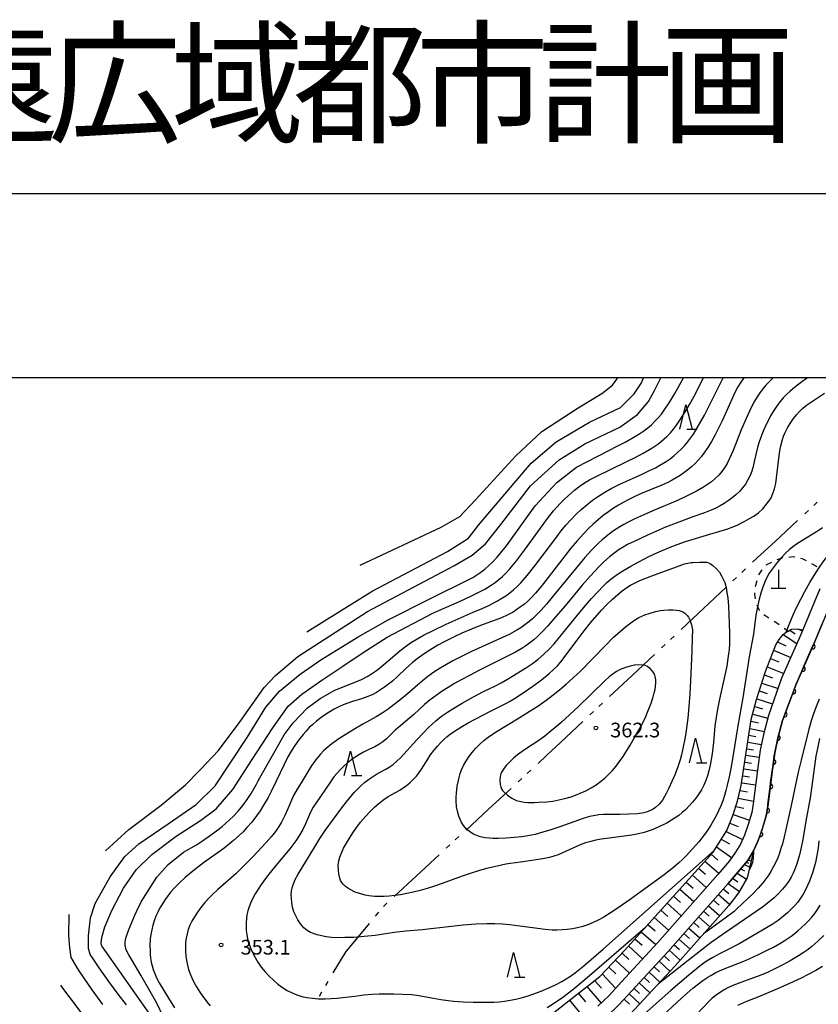
# Model space of a CAD drawing. Units: metres. Extents: x -48055 to -45747, y -126091 to -124373.
# Drawn here: x -47826 to -47663, y -124628 to -124427 of the extents above; entities that cross this region are included whole.
import ezdxf

# ---------------------------------------------------------------- set-up
doc = ezdxf.new("R2010")
doc.units = ezdxf.units.M
doc.header["$LTSCALE"] = 2.5
doc.layers.get('0').update_dxf_attribs({"linetype": 'CONTINUOUS'})
for name, color, linetype in [('1103000', 7, 'CONTINUOUS'), ('2101000', 7, 'CONTINUOUS'), ('4201000', 7, 'CONTINUOUS'), ('6101110', 7, 'CONTINUOUS'), ('6101120', 7, 'CONTINUOUS'), ('6101990', 7, 'CONTINUOUS'), ('6110000', 7, 'CONTINUOUS'), ('6301000', 7, 'CONTINUOUS'), ('6332000', 7, 'CONTINUOUS'), ('7101000', 7, 'CONTINUOUS'), ('7102000', 7, 'CONTINUOUS'), ('7312000', 7, 'CONTINUOUS'), ('9902000', 7, 'CONTINUOUS'), ('9910000', 7, 'CONTINUOUS'), ('9920000', 7, 'CONTINUOUS')]:
    doc.layers.add(name, color=color, linetype=linetype)
doc.styles.add('Dm_Anotation', font='txt')

# ---------------------------------------------------------------- blocks, each defined once
blk = doc.blocks.new('633200')
at = {"color": 0, "linetype": 'ByBlock', "lineweight": -2}
for points in [[(-0.5, -1), (0, 1), (0.5, -1)], [(0.08, -1), (0.92, -1)]]:
    blk.add_lwpolyline(points, dxfattribs=at)
blk = doc.blocks.new('420100')
at = {"color": 0, "linetype": 'ByBlock', "lineweight": -2}
for p, q in [((0, 1.5), (0, 0)), ((-0.6, 0), (0.6, 0))]:
    blk.add_line(p, q, dxfattribs=at)
blk = doc.blocks.new('731200')
at = {"color": 0, "linetype": 'ByBlock', "lineweight": -2}
blk.add_circle((0, 0), 0.15, dxfattribs=at)
blk = doc.blocks.new('DMDR_HANEN_0.2')
at = {"color": 0, "linetype": 'Continuous', "lineweight": -2}
blk.add_arc((0, 0), 1, 180, 0, dxfattribs=at)

msp = doc.modelspace()

# ---------------------------------------------------------------- linework, layer by layer
at = {"layer": '1103000', "linetype": 'Continuous'}
for points in [[(-47663.79, -124526.08), (-47663.06, -124525.4)], [(-47665.63, -124527.78), (-47664.89, -124527.1)], [(-47671.68, -124533.38), (-47667.09, -124529.14)], [(-47674.56, -124536.05), (-47671.68, -124533.38)], [(-47676.25, -124537.64), (-47674.56, -124536.05)], [(-47680.26, -124541.41), (-47679.53, -124540.72)], [(-47678.44, -124539.7), (-47677.71, -124539.01)], [(-47686.28, -124547.05), (-47681.72, -124542.78)], [(-47690.83, -124551.33), (-47686.28, -124547.05)], [(-47693.02, -124553.38), (-47692.29, -124552.7)], [(-47694.84, -124555.09), (-47694.12, -124554.41)], [(-47700.86, -124560.74), (-47696.3, -124556.46)], [(-47705.42, -124565.02), (-47700.86, -124560.74)], [(-47707.6, -124567.07), (-47706.87, -124566.39)], [(-47709.43, -124568.78), (-47708.7, -124568.1)], [(-47715.44, -124574.43), (-47710.89, -124570.15)], [(-47718.21, -124577.02), (-47715.44, -124574.43)], [(-47720.01, -124578.69), (-47718.21, -124577.02)], [(-47722.22, -124580.73), (-47721.48, -124580.05)], [(-47724.05, -124582.43), (-47723.32, -124581.75)], [(-47730.11, -124588.02), (-47725.52, -124583.78)], [(-47734.7, -124592.27), (-47730.11, -124588.02)], [(-47736.9, -124594.3), (-47736.17, -124593.62)], [(-47738.74, -124596), (-47738, -124595.32)], [(-47744.8, -124601.6), (-47740.21, -124597.36)], [(-47749.39, -124605.84), (-47744.8, -124601.6)], [(-47751.43, -124607.73), (-47750.86, -124607.2)], [(-47753.16, -124609.82), (-47752.53, -124609.05)], [(-47751.57, -124607.9), (-47751.43, -124607.73)], [(-47758.43, -124616.17), (-47754.44, -124611.36)], [(-47761.79, -124621.43), (-47759.17, -124617.06)], [(-47759.17, -124617.06), (-47758.43, -124616.17)], [(-47763.33, -124624.01), (-47762.81, -124623.15)], [(-47764.61, -124626.15), (-47764.1, -124625.29)]]:
    msp.add_lwpolyline(points, dxfattribs=at)
at = {"layer": '2101000', "flags": 128}
for points in [[(-47662.54, -124543.08), (-47666.04, -124551.41), (-47666.86, -124553.35), (-47670.36, -124561.32), (-47673.02, -124568.92), (-47674.03, -124572.81), (-47674.71, -124575.99), (-47675.21, -124579.49), (-47676.12, -124586.95), (-47676.44, -124588.68), (-47677.17, -124591.16), (-47677.93, -124593.34), (-47678.73, -124595.15), (-47679.72, -124596.79), (-47680.97, -124598.54), (-47683.36, -124601.34), (-47695.66, -124615.26), (-47702.98, -124623.22), (-47705.54, -124626.02), (-47707.83, -124628.24)], [(-47660.21, -124545.8), (-47663.92, -124554.61), (-47667.38, -124562.5), (-47670.19, -124569.91), (-47671.11, -124573.5), (-47671.75, -124576.52), (-47672.23, -124579.88), (-47673.16, -124587.4), (-47673.51, -124589.38), (-47674.32, -124592.08), (-47675.14, -124594.44), (-47676.07, -124596.54), (-47677.25, -124598.5), (-47681.24, -124603.16), (-47693.58, -124617.13), (-47700.91, -124625.11), (-47703.53, -124627.97)]]:
    msp.add_lwpolyline(points, dxfattribs=at)
at = {"layer": '6101110', "flags": 128}
for points in [[(-47721.86, -124633.45), (-47707.45, -124622.15), (-47702.38, -124616.82), (-47684.32, -124596.77), (-47681.54, -124592.4), (-47680.29, -124589.28), (-47679.37, -124586.38), (-47678.56, -124583.21), (-47676.53, -124569.71), (-47675.46, -124565.65), (-47673.66, -124559.95), (-47671.55, -124554.5), (-47670.83, -124553.38), (-47670.03, -124552.39), (-47669.43, -124551.89), (-47668.99, -124551.67), (-47668.3, -124551.31), (-47667.13, -124551.2), (-47666.04, -124551.41)], [(-47747.09, -124669.65), (-47746.21, -124668.68), (-47737.31, -124658.36), (-47731.02, -124650.98), (-47728.62, -124648.6), (-47726.13, -124646.27), (-47723.45, -124644), (-47719.45, -124640.86), (-47718.52, -124640.14), (-47714.18, -124636.85), (-47711.81, -124635.05), (-47705.97, -124630.34), (-47703.53, -124627.97), (-47700.91, -124625.11), (-47693.58, -124617.13), (-47681.24, -124603.16), (-47677.25, -124598.5), (-47676.07, -124596.54)]]:
    msp.add_lwpolyline(points, dxfattribs=at)
at = {"layer": '6101120', "flags": 128}
for points in [[(-47666.04, -124551.41), (-47666.86, -124553.35), (-47670.36, -124561.32), (-47673.02, -124568.92), (-47674.03, -124572.81), (-47674.71, -124575.99), (-47675.21, -124579.49), (-47676.12, -124586.95), (-47676.44, -124588.68), (-47677.17, -124591.16), (-47677.93, -124593.34), (-47678.73, -124595.15), (-47679.72, -124596.79), (-47680.97, -124598.54), (-47683.36, -124601.34), (-47695.66, -124615.26), (-47702.98, -124623.22), (-47705.54, -124626.02), (-47707.83, -124628.24)], [(-47676.07, -124596.54), (-47677.35, -124602), (-47679.14, -124605.11), (-47681.13, -124607.64), (-47692.04, -124619.96), (-47703.11, -124631.88), (-47706.84, -124635.31), (-47712.05, -124638.94), (-47712.34, -124639.19), (-47726.71, -124651.59), (-47737.51, -124663.76), (-47739.86, -124666.36), (-47742.34, -124668.77), (-47743.22, -124669.36), (-47744.22, -124669.59), (-47744.98, -124669.65), (-47747.09, -124669.65)]]:
    msp.add_lwpolyline(points, dxfattribs=at)
at = {"layer": '6101990', "flags": 128}
for points in [[(-47670.03, -124552.39), (-47667.24, -124554.22)], [(-47668.64, -124551.49), (-47667.55, -124552.21)], [(-47667.03, -124551.22), (-47666.13, -124551.61)], [(-47671.16, -124553.9), (-47669.48, -124554.69)], [(-47671.97, -124555.6), (-47668.48, -124557.04)], [(-47673.28, -124558.97), (-47669.92, -124560.32)], [(-47672.63, -124557.29), (-47670.92, -124557.99)], [(-47673.87, -124560.62), (-47672.2, -124561.21)], [(-47674.39, -124562.28), (-47671.08, -124563.38)], [(-47674.9, -124563.9), (-47673.27, -124564.44)], [(-47675.83, -124567.06), (-47674.26, -124567.53)], [(-47675.42, -124565.51), (-47672.17, -124566.5)], [(-47676.23, -124568.6), (-47673.15, -124569.44)], [(-47676.58, -124570.06), (-47675.03, -124570.38)], [(-47677.01, -124572.93), (-47675.59, -124573.2)], [(-47676.8, -124571.54), (-47673.86, -124572.15)], [(-47677.22, -124574.32), (-47674.46, -124574.82)], [(-47677.63, -124577.03), (-47674.91, -124577.44)], [(-47677.42, -124575.68), (-47676.08, -124575.92)], [(-47677.84, -124578.41), (-47676.47, -124578.61)], [(-47678.04, -124579.78), (-47675.29, -124580.18)], [(-47678.47, -124582.61), (-47675.65, -124583.08)], [(-47678.26, -124581.2), (-47676.86, -124581.39)], [(-47678.81, -124584.19), (-47677.33, -124584.47)], [(-47679.21, -124585.75), (-47676.05, -124586.39)], [(-47680.24, -124589.12), (-47676.9, -124590.26)], [(-47679.71, -124587.44), (-47678.03, -124587.84)], [(-47680.91, -124590.84), (-47679.23, -124591.52)], [(-47681.63, -124592.55), (-47678.31, -124594.19)], [(-47682.64, -124594.12), (-47680.97, -124595.11)], [(-47684.74, -124597.22), (-47683.35, -124598.4)], [(-47683.64, -124595.7), (-47680.59, -124597.87)], [(-47685.99, -124598.62), (-47683.13, -124601.05)], [(-47677.54, -124598.84), (-47677.12, -124599.05)], [(-47677.17, -124598.36), (-47676.56, -124598.62)], [(-47677, -124598.08), (-47676.74, -124598.18)], [(-47687.27, -124600.03), (-47685.84, -124601.29)], [(-47679.42, -124601.04), (-47677.52, -124602.29)], [(-47678.68, -124600.17), (-47677.89, -124600.57)], [(-47677.94, -124599.31), (-47676.85, -124599.85)], [(-47689.82, -124602.88), (-47688.4, -124604.15)], [(-47688.54, -124601.45), (-47685.7, -124603.98)], [(-47681.24, -124603.17), (-47678.96, -124604.79)], [(-47680.33, -124602.1), (-47679.29, -124602.84)], [(-47691.11, -124604.31), (-47688.24, -124606.86)], [(-47682.24, -124604.3), (-47681.11, -124605.24)], [(-47693.7, -124607.19), (-47690.81, -124609.77)], [(-47692.41, -124605.75), (-47690.97, -124607.03)], [(-47684.25, -124606.58), (-47683.11, -124607.59)], [(-47683.25, -124605.44), (-47680.94, -124607.41)], [(-47695.01, -124608.64), (-47693.56, -124609.94)], [(-47686.27, -124608.86), (-47685.13, -124609.86)], [(-47685.26, -124607.72), (-47682.98, -124609.73)], [(-47696.32, -124610.1), (-47693.4, -124612.7)], [(-47688.28, -124611.13), (-47687.14, -124612.14)], [(-47687.27, -124609.99), (-47685, -124612.01)], [(-47698.96, -124613.03), (-47696.02, -124615.65)], [(-47697.64, -124611.56), (-47696.17, -124612.87)], [(-47689.28, -124612.27), (-47687.01, -124614.28)], [(-47700.26, -124614.48), (-47698.81, -124615.79)], [(-47691.29, -124614.54), (-47689.02, -124616.55)], [(-47690.28, -124613.4), (-47689.15, -124614.41)], [(-47701.57, -124615.93), (-47698.71, -124618.58)], [(-47693.29, -124616.81), (-47691.03, -124618.81)], [(-47692.29, -124615.67), (-47691.15, -124616.68)], [(-47704.26, -124618.8), (-47701.38, -124621.49)], [(-47702.9, -124617.37), (-47701.48, -124618.71)], [(-47695.34, -124619.05), (-47693.11, -124621.11)], [(-47694.31, -124617.93), (-47693.18, -124618.95)], [(-47705.62, -124620.22), (-47704.17, -124621.58)], [(-47697.38, -124621.27), (-47695.16, -124623.32)], [(-47696.36, -124620.16), (-47695.25, -124621.19)], [(-47708.49, -124622.96), (-47707.05, -124624.52)], [(-47706.97, -124621.64), (-47704.22, -124624.57)], [(-47698.4, -124622.38), (-47697.29, -124623.4)], [(-47710.07, -124624.2), (-47707.13, -124627.57)], [(-47700.43, -124624.58), (-47699.33, -124625.6)], [(-47699.42, -124623.48), (-47697.21, -124625.52)], [(-47713.59, -124626.96), (-47710.69, -124630.58)], [(-47711.83, -124625.58), (-47710.35, -124627.34)], [(-47702.44, -124626.78), (-47701.35, -124627.79)], [(-47701.44, -124625.69), (-47699.24, -124627.71)]]:
    msp.add_lwpolyline(points, dxfattribs=at)
at = {"layer": '6110000', "linetype": 'Continuous'}
for points in [[(-47663.52, -124553.67), (-47662.07, -124550.21)], [(-47665.52, -124558.25), (-47664.01, -124554.82)], [(-47664.01, -124554.82), (-47663.92, -124554.61)], [(-47663.92, -124554.61), (-47663.52, -124553.67)], [(-47666.02, -124559.4), (-47665.52, -124558.25)], [(-47667.38, -124562.5), (-47666.02, -124559.4)], [(-47667.95, -124564.01), (-47667.51, -124562.84)], [(-47667.51, -124562.84), (-47667.38, -124562.5)], [(-47669.28, -124567.52), (-47667.95, -124564.01)], [(-47670.19, -124569.91), (-47669.72, -124568.69)], [(-47669.72, -124568.69), (-47669.28, -124567.52)], [(-47670.8, -124572.27), (-47670.19, -124569.91)], [(-47671.11, -124573.48), (-47670.8, -124572.27)], [(-47671.75, -124576.52), (-47671.11, -124573.5)], [(-47671.11, -124573.5), (-47671.11, -124573.48)], [(-47672.02, -124578.4), (-47671.84, -124577.16)], [(-47671.84, -124577.16), (-47671.75, -124576.52)], [(-47672.23, -124579.88), (-47672.02, -124578.4)], [(-47672.51, -124582.12), (-47672.23, -124579.88)], [(-47672.66, -124583.36), (-47672.51, -124582.12)], [(-47673.12, -124587.08), (-47672.66, -124583.36)], [(-47673.16, -124587.4), (-47673.12, -124587.08)], [(-47673.51, -124589.38), (-47673.32, -124588.31)], [(-47673.32, -124588.31), (-47673.16, -124587.4)], [(-47674.27, -124591.93), (-47673.51, -124589.38)], [(-47675.14, -124594.44), (-47674.68, -124593.12)], [(-47674.68, -124593.12), (-47674.32, -124592.08)], [(-47674.32, -124592.08), (-47674.27, -124591.93)], [(-47676.07, -124596.54), (-47675.14, -124594.44)]]:
    msp.add_lwpolyline(points, dxfattribs=at)
at = {"layer": '6301000', "linetype": 'Continuous'}
for points in [[(-47670.17, -124536.77), (-47671.3, -124537.16)], [(-47670.11, -124536.76), (-47670.17, -124536.77)], [(-47668.01, -124536.55), (-47668.87, -124536.64)], [(-47667.63, -124536.63), (-47668.01, -124536.55)], [(-47665.92, -124537), (-47666.41, -124536.9)], [(-47672.43, -124537.68), (-47673.54, -124538.25)], [(-47673.54, -124538.25), (-47673.54, -124538.26)], [(-47665.27, -124537.37), (-47665.92, -124537)], [(-47663.09, -124538.6), (-47664.18, -124537.99)], [(-47675.03, -124540.19), (-47675.05, -124540.24)], [(-47674.35, -124539.2), (-47675.03, -124540.19)], [(-47675.41, -124541.43), (-47675.77, -124542.63)], [(-47675.86, -124543.87), (-47675.86, -124544.22)], [(-47675.86, -124544.22), (-47675.71, -124545.11)], [(-47675.38, -124546.31), (-47674.9, -124547.44)], [(-47674.9, -124547.44), (-47674.89, -124547.45)], [(-47673.95, -124548.28), (-47672.93, -124549)], [(-47671.87, -124549.65), (-47671.55, -124549.84)], [(-47671.55, -124549.84), (-47670.83, -124550.35)], [(-47669.81, -124551.08), (-47668.99, -124551.67)]]:
    msp.add_lwpolyline(points, dxfattribs=at)
at = {"layer": '7101000', "flags": 128}
for points, elevation in [([(-47767.2, -124551.81), (-47753.86, -124543.53), (-47738.5, -124535.45), (-47734.23, -124532.74), (-47732.18, -124530.06), (-47721.42, -124517.43), (-47716.32, -124513.05), (-47709.56, -124509.09), (-47703.24, -124506.05), (-47700.39, -124503.29), (-47698.93, -124501.04), (-47698.49, -124500)], 340), ([(-47678.07, -124500), (-47678.68, -124500.89), (-47679.26, -124501.85), (-47679.79, -124502.86), (-47681.5, -124506.66), (-47682.46, -124508.77), (-47683.19, -124510.26), (-47683.92, -124511.67), (-47684.66, -124513), (-47685.41, -124514.23), (-47686.19, -124515.38), (-47686.74, -124516.11), (-47687.34, -124516.82), (-47688.01, -124517.5), (-47688.73, -124518.17), (-47689.49, -124518.8), (-47690.27, -124519.39), (-47691.07, -124519.94), (-47691.88, -124520.45), (-47692.7, -124520.92), (-47693.53, -124521.35), (-47694.76, -124521.93), (-47699.11, -124523.69), (-47700.54, -124524.33), (-47701.53, -124524.83), (-47702.55, -124525.37), (-47703.59, -124525.97), (-47704.63, -124526.63), (-47705.68, -124527.35), (-47706.73, -124528.13), (-47707.77, -124528.96), (-47708.78, -124529.84), (-47709.75, -124530.77), (-47710.69, -124531.74), (-47712.04, -124533.25), (-47713.31, -124534.77), (-47717.93, -124540.76), (-47719.41, -124542.62), (-47720.53, -124543.94), (-47721.28, -124544.75), (-47722.04, -124545.49), (-47722.81, -124546.16), (-47723.58, -124546.76), (-47724.36, -124547.3), (-47725.13, -124547.8), (-47726.31, -124548.43), (-47727.48, -124548.97), (-47731.74, -124550.57), (-47733.6, -124551.3), (-47735.6, -124552.14), (-47737.15, -124552.85), (-47739.03, -124553.8), (-47740.47, -124554.59), (-47741.59, -124555.25), (-47742.66, -124555.93), (-47743.7, -124556.64), (-47744.68, -124557.37), (-47745.61, -124558.11), (-47747.06, -124559.39), (-47748.69, -124560.93), (-47749.74, -124561.88), (-47750.52, -124562.54), (-47751.32, -124563.14), (-47752.14, -124563.69), (-47752.99, -124564.2), (-47753.87, -124564.66), (-47754.78, -124565.06), (-47756.02, -124565.53), (-47757.87, -124566.08), (-47758.81, -124566.39), (-47759.75, -124566.74), (-47760.69, -124567.15), (-47761.63, -124567.62), (-47762.87, -124568.35), (-47763.77, -124568.94), (-47764.64, -124569.57), (-47765.22, -124570.04), (-47765.97, -124570.71)], 350), ([(-47765.97, -124570.71), (-47766.69, -124571.35), (-47767.38, -124572.17)], 350), ([(-47767.38, -124572.17), (-47767.92, -124572.78), (-47768.79, -124573.87), (-47769.62, -124575.03), (-47770.38, -124576.2), (-47771.05, -124577.37), (-47773.42, -124582.27), (-47774.45, -124584.38), (-47775.11, -124585.63), (-47776.02, -124587.23), (-47776.73, -124588.37), (-47777.45, -124589.41), (-47778.43, -124590.65), (-47779.43, -124591.79), (-47780.21, -124592.61), (-47781.01, -124593.39), (-47782.14, -124594.42), (-47783.04, -124595.19), (-47784.36, -124596.21), (-47788.24, -124598.99), (-47789.51, -124599.93), (-47790.77, -124600.93), (-47792.01, -124601.97), (-47793.18, -124603.04), (-47794.25, -124604.15), (-47794.91, -124604.9), (-47795.53, -124605.68), (-47796.11, -124606.48), (-47796.65, -124607.3), (-47797.15, -124608.14), (-47797.6, -124609), (-47797.99, -124609.88), (-47798.33, -124610.78), (-47798.61, -124611.7), (-47798.84, -124612.63), (-47799.01, -124613.56), (-47799.12, -124614.5), (-47799.19, -124615.89), (-47799.18, -124616.77), (-47799.14, -124617.62), (-47799.05, -124618.43), (-47798.92, -124619.21), (-47798.75, -124619.97), (-47798.54, -124620.7), (-47798.28, -124621.41), (-47797.83, -124622.45), (-47797.3, -124623.47), (-47795.43, -124626.56), (-47794.17, -124628.56)], 350), ([(-47676.99, -124600.46), (-47676.57, -124599.68), (-47676.2, -124598.81), (-47676.09, -124598.01), (-47676.02, -124596.56)], 350), ([(-47661.73, -124613.78), (-47662.98, -124614.97), (-47664.17, -124616.01), (-47664.94, -124616.62), (-47665.72, -124617.19), (-47666.92, -124617.96), (-47668.61, -124618.95), (-47670.11, -124619.77), (-47671.72, -124620.61), (-47673.1, -124621.27), (-47674.6, -124621.89), (-47678.1, -124623.16), (-47679.22, -124623.57), (-47680.28, -124624.01), (-47681.28, -124624.46), (-47681.91, -124624.79), (-47682.82, -124625.33), (-47683.68, -124625.94), (-47684.48, -124626.57), (-47685.21, -124627.24), (-47687.63, -124629.82)], 340), ([(-47810.95, -124632.49), (-47814.61, -124627.65), (-47816.73, -124624.79), (-47817.37, -124623.9)], 340)]:
    msp.add_lwpolyline(points, dxfattribs=dict(at, elevation=elevation))
at = {"layer": '7101000', "elevation": 360, "flags": 128}
msp.add_lwpolyline([(-47703.62, -124589.13), (-47705.93, -124589.13), (-47706.7, -124589.13), (-47707.62, -124589.2), (-47708.7, -124589.35), (-47709.5, -124589.52), (-47710.83, -124589.9), (-47715.57, -124591.62), (-47717.45, -124592.26), (-47719.02, -124592.73), (-47720.64, -124593.16), (-47722.08, -124593.48), (-47723.33, -124593.68), (-47724.9, -124593.83), (-47726.56, -124593.93), (-47728.17, -124593.97), (-47729.25, -124593.97), (-47729.9, -124593.94), (-47730.8, -124593.86), (-47731.84, -124593.63), (-47733.16, -124593.12), (-47733.93, -124592.66), (-47734.67, -124592.01), (-47735.21, -124591.38), (-47735.68, -124590.63), (-47736.19, -124589.42), (-47736.47, -124588.45), (-47736.65, -124587.51), (-47736.75, -124586.26), (-47736.73, -124585.54), (-47736.67, -124584.72), (-47736.5, -124583.35), (-47736.34, -124582.45), (-47736.14, -124581.58), (-47735.91, -124580.76), (-47735.63, -124579.96), (-47735.25, -124579.13), (-47734.76, -124578.27), (-47734.16, -124577.37), (-47733.46, -124576.44), (-47732.7, -124575.57), (-47731.91, -124574.77), (-47731.07, -124574.03), (-47730.19, -124573.34), (-47728.73, -124572.32), (-47723.87, -124569.37), (-47721.83, -124568.12), (-47720.09, -124566.99), (-47718.62, -124566), (-47717.53, -124565.19), (-47715.67, -124563.7), (-47714.29, -124562.54), (-47712.84, -124561.25), (-47711.36, -124559.86), (-47706.24, -124554.6), (-47704.61, -124552.95), (-47703.77, -124552.16), (-47702.68, -124551.2), (-47701.94, -124550.61), (-47700.84, -124549.8), (-47700.12, -124549.33), (-47699.45, -124548.94), (-47698.22, -124548.38), (-47697.33, -124548.08), (-47696.07, -124547.72), (-47695.07, -124547.49), (-47694.4, -124547.39), (-47693.41, -124547.32), (-47692.46, -124547.35), (-47691.21, -124547.51), (-47690.83, -124547.62), (-47690.48, -124547.77), (-47690.16, -124547.96), (-47689.87, -124548.2), (-47689.61, -124548.48), (-47689.37, -124548.82), (-47689.05, -124549.42), (-47688.72, -124550.41), (-47688.55, -124551.46), (-47688.56, -124552.99), (-47688.65, -124555.86), (-47688.93, -124561.74), (-47689.09, -124564.49), (-47689.28, -124567.08), (-47689.5, -124569.42), (-47689.76, -124571.5), (-47690.05, -124573.33), (-47690.47, -124575.65), (-47690.75, -124576.92), (-47691.02, -124577.97), (-47691.48, -124579.39), (-47692.05, -124580.87), (-47692.71, -124582.37), (-47693.34, -124583.71), (-47693.88, -124584.8), (-47694.2, -124585.41), (-47694.67, -124586.18), (-47695.32, -124587), (-47696.09, -124587.71), (-47696.52, -124588), (-47697.57, -124588.47), (-47698.46, -124588.75), (-47699.74, -124588.99), (-47703.28, -124589.12)], close=True, dxfattribs=at)
at = {"layer": '7102000', "flags": 128}
for points, elevation in [([(-47808.28, -124596.5), (-47803.49, -124592.17), (-47796.92, -124587.17), (-47791.95, -124583.02), (-47788.98, -124580.01), (-47785.23, -124576.02), (-47780.81, -124570.11), (-47775.88, -124563.2), (-47773.56, -124560.72), (-47769.03, -124556.84), (-47754.84, -124547.72), (-47737.2, -124538.39), (-47733.46, -124536.2), (-47730.72, -124533.89), (-47727.65, -124529.94), (-47721.54, -124522.03), (-47715.71, -124516.76), (-47710.49, -124513.49), (-47703.34, -124510.07), (-47699.76, -124507.48), (-47697.48, -124504.86), (-47696.26, -124502.57), (-47694.97, -124500)], 342), ([(-47672.1, -124500), (-47672.84, -124500.74), (-47673.53, -124501.5), (-47674.18, -124502.28), (-47674.78, -124503.08), (-47675.34, -124503.91), (-47675.86, -124504.75), (-47676.56, -124506.07), (-47677.6, -124508.34), (-47678.6, -124510.64), (-47680.21, -124514.81), (-47680.6, -124515.72), (-47681.02, -124516.62), (-47681.47, -124517.5), (-47681.97, -124518.36), (-47682.54, -124519.15), (-47683.18, -124519.89), (-47683.89, -124520.57), (-47684.64, -124521.2), (-47685.43, -124521.78), (-47686.26, -124522.32), (-47687.55, -124523.05), (-47689.76, -124524.18), (-47691.56, -124525.03), (-47696.17, -124526.96), (-47698.47, -124527.95), (-47700.28, -124528.79), (-47701.63, -124529.44), (-47702.51, -124529.91), (-47703.37, -124530.41), (-47704.62, -124531.22), (-47705.82, -124532.12), (-47706.97, -124533.08), (-47707.7, -124533.75), (-47709.11, -124535.17), (-47710.45, -124536.65), (-47717.13, -124544.75), (-47718.33, -124546.18), (-47719.4, -124547.4), (-47720.34, -124548.4), (-47721.15, -124549.18), (-47721.91, -124549.82), (-47722.7, -124550.42), (-47723.51, -124550.99), (-47724.36, -124551.51), (-47725.92, -124552.35), (-47733.58, -124555.87), (-47735.64, -124556.85), (-47737.42, -124557.76), (-47738.73, -124558.48), (-47740.01, -124559.25), (-47741.27, -124560.07), (-47742.48, -124560.95), (-47743.66, -124561.87), (-47746.69, -124564.48), (-47748.22, -124565.76), (-47749.38, -124566.69), (-47750.58, -124567.58), (-47751.81, -124568.42), (-47753.06, -124569.2), (-47755.75, -124570.66), (-47757.58, -124571.74), (-47759.05, -124572.65), (-47760.65, -124573.7), (-47762.06, -124574.7), (-47763.22, -124575.62), (-47763.7, -124576.05), (-47764.48, -124576.84), (-47765.42, -124578.01), (-47766.28, -124579.23), (-47768.38, -124582.63), (-47769.16, -124583.91), (-47769.88, -124585.21), (-47771.08, -124587.92), (-47771.69, -124589.29), (-47772.35, -124590.64), (-47772.88, -124591.58), (-47773.58, -124592.59), (-47774.44, -124593.66), (-47775.46, -124594.81), (-47778.24, -124597.72), (-47780.47, -124599.99), (-47781.63, -124601.11), (-47785.36, -124604.43), (-47786.52, -124605.51), (-47787.05, -124606.03), (-47788, -124607.06), (-47788.81, -124608.06), (-47789.5, -124609.02), (-47790.11, -124609.95), (-47790.62, -124610.85), (-47791.04, -124611.71), (-47791.37, -124612.57), (-47791.63, -124613.44), (-47791.81, -124614.33), (-47791.92, -124615.24), (-47791.96, -124616.15), (-47791.94, -124617.07), (-47791.87, -124617.99), (-47791.73, -124618.92), (-47791.55, -124619.83), (-47791.3, -124620.72), (-47791.01, -124621.58), (-47790.66, -124622.42), (-47790.22, -124623.29), (-47789.67, -124624.27), (-47789, -124625.34), (-47788.2, -124626.51), (-47787.35, -124627.64), (-47786.93, -124628.14)], 352), ([(-47665.09, -124500), (-47666.23, -124500.83), (-47667.72, -124502), (-47668.58, -124502.72), (-47669.32, -124503.41), (-47670.01, -124504.12), (-47670.65, -124504.87), (-47671.25, -124505.67), (-47672.07, -124506.91), (-47672.58, -124507.77), (-47673.05, -124508.65), (-47673.5, -124509.54), (-47674.1, -124510.91), (-47674.64, -124512.3), (-47674.96, -124513.25), (-47675.25, -124514.2), (-47675.62, -124515.65), (-47675.92, -124517.11), (-47676.13, -124518.08), (-47676.41, -124519.03), (-47676.77, -124519.94), (-47677.21, -124520.84), (-47677.72, -124521.69), (-47678.29, -124522.48), (-47678.94, -124523.22), (-47679.65, -124523.9), (-47680.42, -124524.53), (-47681.22, -124525.12), (-47682.04, -124525.66), (-47682.9, -124526.16), (-47683.79, -124526.62), (-47684.69, -124527.04), (-47686.07, -124527.59), (-47688.44, -124528.39), (-47690.78, -124529.25), (-47694.05, -124530.51), (-47695.89, -124531.29), (-47697.71, -124532.11), (-47700.42, -124533.39), (-47701.76, -124534.05), (-47702.63, -124534.53), (-47703.47, -124535.06), (-47704.28, -124535.63), (-47705.46, -124536.55), (-47706.58, -124537.54), (-47707.64, -124538.59), (-47709.34, -124540.42), (-47711, -124542.3), (-47714.52, -124546.51), (-47716.78, -124549.18), (-47718, -124550.59), (-47719.1, -124551.78), (-47720.06, -124552.75), (-47720.9, -124553.49), (-47721.68, -124554.11), (-47722.49, -124554.68), (-47723.32, -124555.22), (-47724.65, -124555.97), (-47731.94, -124559.67), (-47733.86, -124560.66), (-47735.73, -124561.66), (-47737.04, -124562.4), (-47738.33, -124563.16), (-47739.59, -124563.96), (-47740.82, -124564.81), (-47742.01, -124565.72), (-47743.17, -124566.67), (-47745.39, -124568.68), (-47748.05, -124570.94), (-47749.17, -124571.92), (-47750.94, -124573.66), (-47751.68, -124574.29), (-47752.49, -124574.84), (-47753.35, -124575.31), (-47754.71, -124575.91), (-47755.6, -124576.36), (-47756.46, -124576.85), (-47757.3, -124577.39), (-47758.11, -124577.97), (-47758.89, -124578.59), (-47759.63, -124579.25), (-47760.34, -124579.95), (-47761.01, -124580.68), (-47761.65, -124581.44), (-47762.52, -124582.62), (-47765.31, -124586.73), (-47765.87, -124587.64), (-47766.41, -124588.66), (-47767.43, -124590.99), (-47768.02, -124592.19), (-47768.69, -124593.35), (-47769.44, -124594.49), (-47770.69, -124596.13), (-47773.53, -124599.54), (-47774.69, -124600.94), (-47775.43, -124601.89), (-47776.5, -124603.37), (-47777.14, -124604.33), (-47777.71, -124605.27), (-47778.2, -124606.18), (-47778.62, -124607.07), (-47778.96, -124607.93), (-47779.23, -124608.76), (-47779.41, -124609.56), (-47779.53, -124610.34), (-47779.59, -124611.13), (-47779.6, -124611.93), (-47779.55, -124612.75), (-47779.46, -124613.58), (-47779.29, -124614.45), (-47779.03, -124615.36), (-47778.69, -124616.31), (-47778.27, -124617.29), (-47777.76, -124618.27), (-47777.17, -124619.25), (-47776.48, -124620.23), (-47775.7, -124621.2), (-47774.88, -124622.1), (-47774.01, -124622.93), (-47773.09, -124623.7), (-47772.13, -124624.39), (-47771.17, -124624.99), (-47770.2, -124625.49), (-47769.22, -124625.9), (-47768.23, -124626.21), (-47767.17, -124626.45), (-47766.02, -124626.61), (-47764.79, -124626.69), (-47763.48, -124626.71), (-47762.23, -124626.67), (-47761.05, -124626.6), (-47757.41, -124626.14), (-47755.57, -124625.92), (-47753.8, -124625.77), (-47752.45, -124625.7), (-47751.05, -124625.66), (-47749.46, -124625.68), (-47747.67, -124625.74), (-47745.86, -124625.86), (-47744.75, -124625.99), (-47741.33, -124626.6), (-47739.87, -124626.86), (-47738.35, -124627.08), (-47737.21, -124627.2), (-47735.32, -124627.32), (-47733.29, -124627.38), (-47730.79, -124627.4), (-47729.08, -124627.37), (-47727.97, -124627.3), (-47726.85, -124627.17), (-47725.72, -124627), (-47724.58, -124626.78), (-47723.44, -124626.5), (-47722.28, -124626.17), (-47721.11, -124625.79), (-47719.37, -124625.14), (-47717.81, -124624.5), (-47716.44, -124623.86), (-47715.15, -124623.17), (-47714.28, -124622.64), (-47713.4, -124622.07), (-47712.41, -124621.35), (-47710.72, -124619.98), (-47706.7, -124616.53), (-47684.11, -124596.43)], 354), ([(-47756.28, -124538.24), (-47739.81, -124530.45), (-47735.96, -124528.3), (-47732.79, -124524.9), (-47724.55, -124515.9), (-47719.23, -124510.97), (-47711.87, -124506.15), (-47707, -124503.2), (-47704.86, -124501.49), (-47703.75, -124500)], 338), ([(-47756.16, -124561.63), (-47755.74, -124561.42), (-47754.87, -124560.95), (-47754.02, -124560.42), (-47753.2, -124559.87), (-47752.4, -124559.27), (-47749.75, -124557), (-47748.22, -124555.71), (-47747.04, -124554.8), (-47745.81, -124553.95), (-47744.53, -124553.18), (-47743.23, -124552.45), (-47741.45, -124551.54), (-47738.74, -124550.25), (-47733.25, -124547.85), (-47731.42, -124547.05), (-47730.06, -124546.43), (-47729.17, -124545.98), (-47728.3, -124545.5), (-47727.44, -124545), (-47726.6, -124544.46), (-47725.79, -124543.88), (-47725.02, -124543.25), (-47724.29, -124542.58), (-47723.57, -124541.85), (-47722.28, -124540.37), (-47720.71, -124538.39), (-47716.22, -124532.43), (-47715.31, -124531.24), (-47714.35, -124530.09), (-47713.35, -124528.97), (-47712.31, -124527.9), (-47711.22, -124526.88), (-47710.08, -124525.91), (-47708.9, -124525), (-47707.67, -124524.14), (-47706.41, -124523.34), (-47705.11, -124522.6), (-47703.33, -124521.69), (-47698.77, -124519.64), (-47697.41, -124519.01), (-47696.07, -124518.35), (-47695.2, -124517.86), (-47693.92, -124517.09), (-47693.1, -124516.53), (-47692.31, -124515.93), (-47691.56, -124515.28), (-47690.83, -124514.6), (-47690.15, -124513.87), (-47689.51, -124513.12), (-47688.91, -124512.33), (-47688.35, -124511.5), (-47687.56, -124510.23), (-47686.8, -124508.94), (-47686.07, -124507.63), (-47682.26, -124500)], 348), ([(-47741.51, -124548.06), (-47740.26, -124547.51), (-47736.07, -124545.63), (-47733.58, -124544.49), (-47732.21, -124543.83), (-47730.9, -124543.12), (-47729.61, -124542.34), (-47728.79, -124541.79), (-47728, -124541.18), (-47727.25, -124540.53), (-47726.54, -124539.83), (-47725.79, -124539), (-47724.43, -124537.34), (-47722.78, -124535.18), (-47718.99, -124529.91), (-47718.1, -124528.7), (-47716.86, -124527.14), (-47716.21, -124526.38), (-47715.54, -124525.65), (-47714.48, -124524.6), (-47713.37, -124523.59), (-47712.6, -124522.96), (-47711.41, -124522.05), (-47710.57, -124521.46), (-47709.5, -124520.82), (-47708.19, -124520.11), (-47701.94, -124517.11), (-47700.35, -124516.32), (-47698.58, -124515.39), (-47697.29, -124514.64), (-47696.44, -124514.12), (-47695.62, -124513.56), (-47694.84, -124512.95), (-47693.73, -124511.95), (-47693.04, -124511.24), (-47692.39, -124510.49), (-47691.78, -124509.7), (-47690.95, -124508.46), (-47689.9, -124506.76), (-47689.14, -124505.47), (-47688.27, -124503.89), (-47686.3, -124500)], 346), ([(-47691.08, -124501.36), (-47690.34, -124500)], 344), ([(-47705.62, -124514.83), (-47704.05, -124514.05), (-47702.28, -124513.13), (-47700.12, -124511.9), (-47699.27, -124511.38), (-47698.45, -124510.82), (-47697.66, -124510.22), (-47696.91, -124509.57), (-47696.19, -124508.88), (-47695.51, -124508.16), (-47694.87, -124507.4), (-47694.27, -124506.6), (-47693.17, -124504.94), (-47692.12, -124503.23), (-47691.08, -124501.36)], 344), ([(-47662.01, -124530.65), (-47662.89, -124531.25), (-47666.22, -124533.24), (-47667.32, -124533.95), (-47668.08, -124534.5), (-47668.79, -124535.08), (-47669.47, -124535.7), (-47670.33, -124536.6), (-47671.22, -124537.66), (-47672.29, -124539.08), (-47672.87, -124539.88), (-47673.16, -124540.37), (-47673.67, -124541.5), (-47674.14, -124542.72), (-47674.57, -124543.97), (-47674.92, -124545.17), (-47675.28, -124546.75), (-47675.57, -124548.44), (-47676.11, -124552.3), (-47676.93, -124556.93), (-47678.28, -124565.28), (-47679.3, -124571), (-47680.32, -124577.36), (-47680.73, -124579.73), (-47681.07, -124581.45), (-47681.44, -124583.12), (-47681.7, -124584.19), (-47681.99, -124585.25), (-47682.34, -124586.3), (-47682.74, -124587.33), (-47683.19, -124588.35), (-47683.68, -124589.36), (-47684.22, -124590.35), (-47684.8, -124591.31), (-47685.42, -124592.26), (-47686.1, -124593.21), (-47687.23, -124594.66), (-47688.52, -124596.14), (-47689.81, -124597.52), (-47690.59, -124598.31), (-47691.31, -124598.99), (-47692.39, -124599.91), (-47694.32, -124601.43), (-47698.22, -124604.29), (-47701.24, -124606.46), (-47703.49, -124608.04), (-47705.47, -124609.33), (-47706.63, -124610.04), (-47707.73, -124610.65), (-47708.81, -124611.17), (-47709.87, -124611.6), (-47710.92, -124611.93), (-47711.96, -124612.2), (-47713.01, -124612.4), (-47714.07, -124612.55), (-47715.13, -124612.65), (-47716.18, -124612.69), (-47717.17, -124612.69), (-47718.59, -124612.6), (-47723.75, -124611.86), (-47725.76, -124611.62), (-47727.3, -124611.49), (-47728.87, -124611.42), (-47730.46, -124611.41), (-47732.71, -124611.5), (-47735.3, -124611.69), (-47743.66, -124612.63), (-47746.94, -124612.93), (-47749.39, -124613.21), (-47753.26, -124613.77), (-47755.53, -124614.02), (-47757.62, -124614.17), (-47759.47, -124614.23), (-47760.99, -124614.24), (-47762.19, -124614.18), (-47763.25, -124614.06), (-47764.23, -124613.88), (-47765.1, -124613.65), (-47766.43, -124613.15), (-47767.12, -124612.74), (-47767.77, -124612.2), (-47768.45, -124611.42), (-47769.01, -124610.59), (-47769.39, -124609.94), (-47769.85, -124608.96), (-47770.12, -124607.98), (-47770.25, -124607.04), (-47770.33, -124606.13), (-47770.36, -124605.56), (-47770.33, -124604.71), (-47770.12, -124603.77), (-47769.56, -124602.38), (-47768.98, -124601.25), (-47765.58, -124595.69), (-47764.52, -124593.99), (-47763.43, -124592.37), (-47760.02, -124587.73), (-47759.12, -124586.53), (-47758.18, -124585.38), (-47757.54, -124584.63), (-47756.86, -124583.91), (-47756.15, -124583.23), (-47755.4, -124582.59), (-47754.62, -124581.98), (-47753.81, -124581.4), (-47752.97, -124580.87), (-47751.24, -124579.9), (-47750.37, -124579.42), (-47749.56, -124578.87), (-47748.8, -124578.25), (-47748.09, -124577.56), (-47744.76, -124573.87), (-47743.4, -124572.41), (-47742.35, -124571.34), (-47741.62, -124570.66), (-47740.87, -124570), (-47739.7, -124569.07), (-47738.48, -124568.2), (-47737.23, -124567.38), (-47735.51, -124566.36), (-47733.33, -124565.15), (-47731.12, -124563.99), (-47728.86, -124562.91), (-47727.53, -124562.23), (-47726.23, -124561.49), (-47722.41, -124559.12), (-47721.17, -124558.28), (-47719.98, -124557.38), (-47718.85, -124556.41), (-47717.77, -124555.38), (-47716.75, -124554.28), (-47712.35, -124548.85), (-47710.76, -124546.92), (-47709.11, -124545.05), (-47707.76, -124543.58), (-47706.72, -124542.5), (-47706.01, -124541.79), (-47705.17, -124541.06), (-47704.08, -124540.25), (-47702.73, -124539.38), (-47701.13, -124538.44), (-47699.5, -124537.54), (-47697.44, -124536.46), (-47695.83, -124535.71), (-47693.06, -124534.55), (-47691.65, -124533.99), (-47689.97, -124533.4), (-47685.01, -124531.93), (-47683.13, -124531.37), (-47681.53, -124530.86), (-47680.12, -124530.35), (-47679.28, -124529.99), (-47677.82, -124529.26), (-47676.87, -124528.74), (-47676.04, -124528.26), (-47675.07, -124527.56), (-47674.2, -124526.72), (-47673.44, -124525.82), (-47672.94, -124525.16), (-47672.49, -124524.48), (-47672.11, -124523.64), (-47671.79, -124522.64), (-47671.55, -124521.55), (-47671.37, -124520.45), (-47671.14, -124518.15), (-47670.94, -124516.48), (-47670.7, -124514.89), (-47670.52, -124513.86), (-47670.19, -124512.59), (-47669.94, -124511.91), (-47669.62, -124511.19), (-47669.05, -124510.09), (-47668.48, -124509.13), (-47667.93, -124508.31), (-47667.34, -124507.59), (-47666.71, -124506.89), (-47666.01, -124506.22), (-47665.29, -124505.61), (-47661.6, -124503.15)], 356), ([(-47726.1, -124533.79), (-47720.63, -124526.11), (-47716.22, -124521.34), (-47712.21, -124518.26), (-47705.62, -124514.83)], 344), ([(-47734, -124541.1), (-47733.34, -124540.72), (-47732.49, -124540.2), (-47731.67, -124539.64), (-47730.88, -124539.03), (-47730.12, -124538.39), (-47729.41, -124537.7), (-47728.39, -124536.6), (-47727.42, -124535.47), (-47726.48, -124534.3), (-47726.1, -124533.79)], 344), ([(-47669.39, -124551.87), (-47668.93, -124550.65), (-47667.97, -124548.39), (-47667.35, -124547.03), (-47666.44, -124545.17), (-47665.61, -124543.58), (-47664.57, -124541.8), (-47663.38, -124539.83), (-47662.48, -124538.45), (-47661.64, -124537.25), (-47660.53, -124535.84), (-47660.2, -124535.59), (-47659.01, -124535.06)], 354), ([(-47811.37, -124617.68), (-47811.71, -124616.42), (-47811.75, -124613.87), (-47811.3, -124610.22), (-47810.39, -124607.28), (-47807.33, -124601.82), (-47804.34, -124597.67), (-47801.43, -124595.11), (-47795.51, -124591), (-47789.74, -124587.07), (-47785.9, -124583.25), (-47779.33, -124573.4), (-47775.56, -124567.18), (-47772.74, -124563.93), (-47768.58, -124560.49), (-47764.34, -124557.53), (-47756.69, -124552.88), (-47750.61, -124549.42), (-47742.09, -124545.07), (-47734, -124541.1)], 344), ([(-47809.12, -124615.36), (-47809, -124614.19), (-47808.4, -124611.99), (-47806.98, -124608.68), (-47804.62, -124604.12), (-47802.03, -124600.42), (-47798.78, -124597.26), (-47793.83, -124593.53), (-47788.87, -124590.35), (-47785.67, -124587.97), (-47782.26, -124584.02), (-47778.33, -124577.91), (-47774.15, -124571.4), (-47770.97, -124567), (-47768.22, -124564.55), (-47764.11, -124561.71), (-47759.86, -124558.87), (-47755.67, -124556.03), (-47750.83, -124552.94), (-47741.51, -124548.06)], 346), ([(-47777.09, -124582.22), (-47775.55, -124579.46), (-47773.65, -124576.12), (-47771.8, -124572.88), (-47769.95, -124570.43), (-47767.05, -124567.37), (-47764.46, -124565.43), (-47761.45, -124563.77), (-47756.16, -124561.63)], 348), ([(-47662.66, -124565.59), (-47663.25, -124566.96), (-47663.78, -124568.36), (-47664.24, -124569.79), (-47664.78, -124571.71), (-47666.38, -124578.01), (-47666.97, -124580.44), (-47668.41, -124587.29), (-47669.47, -124592.17), (-47669.8, -124593.63), (-47670.18, -124595.08), (-47670.47, -124596.04), (-47670.78, -124596.99), (-47671.13, -124597.92), (-47671.53, -124598.83), (-47671.97, -124599.72), (-47672.45, -124600.59), (-47672.98, -124601.43), (-47673.54, -124602.25), (-47674.14, -124603.03), (-47675.11, -124604.16), (-47676.13, -124605.24), (-47679.45, -124608.33), (-47680.04, -124608.87), (-47681.87, -124610.27), (-47686.26, -124613.43)], 348), ([(-47662.63, -124573.58), (-47662.98, -124575.27), (-47663.33, -124577.19), (-47664.17, -124583.27), (-47664.55, -124585.71), (-47665.43, -124590.47), (-47666.04, -124594.21), (-47666.34, -124595.81), (-47666.7, -124597.34), (-47667.25, -124599.16), (-47667.63, -124600.24), (-47667.98, -124601.09), (-47668.39, -124601.89), (-47668.89, -124602.71), (-47669.47, -124603.54), (-47670.16, -124604.37), (-47670.95, -124605.21), (-47671.87, -124606.08), (-47672.95, -124606.99), (-47674.24, -124607.99), (-47680.31, -124612.14), (-47681.6, -124613.01), (-47684.7, -124615.25), (-47688.48, -124618.12), (-47695.44, -124623.62)], 346), ([(-47789.7, -124595.27), (-47788.47, -124594.48), (-47786.82, -124593.35), (-47785.62, -124592.46), (-47784.45, -124591.53), (-47783.69, -124590.89), (-47782.95, -124590.21), (-47782.24, -124589.52), (-47781.21, -124588.42), (-47780.26, -124587.27), (-47779.38, -124586.06), (-47778.57, -124584.81), (-47777.56, -124583.08), (-47777.09, -124582.22)], 348), ([(-47662.75, -124594.47), (-47662.92, -124595.96), (-47663.14, -124597.44), (-47663.45, -124598.9), (-47663.7, -124599.87), (-47663.98, -124600.82), (-47664.3, -124601.76), (-47664.66, -124602.69), (-47665.04, -124603.61), (-47665.46, -124604.5), (-47665.93, -124605.37), (-47666.47, -124606.19), (-47667.06, -124606.98), (-47667.71, -124607.73), (-47668.4, -124608.45), (-47669.12, -124609.14), (-47669.87, -124609.79), (-47671.04, -124610.72), (-47672.27, -124611.57), (-47677.38, -124614.57), (-47678.98, -124615.47), (-47681.55, -124616.75), (-47682.89, -124617.43), (-47684.39, -124618.26), (-47685.2, -124618.75), (-47685.97, -124619.26), (-47687.03, -124620.05), (-47689.24, -124621.86), (-47692.95, -124625.01), (-47699.58, -124630.93)], 344), ([(-47800.99, -124606.95), (-47797.78, -124601.9), (-47795.47, -124599.3), (-47792.35, -124596.78), (-47789.7, -124595.27)], 348), ([(-47796.5, -124630.3), (-47797.79, -124627.58), (-47801.05, -124621.89), (-47802.89, -124618.78), (-47803.5, -124617.76), (-47804.03, -124616.73), (-47804.28, -124615.79), (-47804.26, -124615.27), (-47804.16, -124614.64), (-47803.99, -124613.92), (-47803.51, -124612.59), (-47802.29, -124609.65), (-47801.9, -124608.78), (-47800.99, -124606.95)], 348), ([(-47695.49, -124630.95), (-47690.76, -124626.55), (-47689.64, -124625.53), (-47688.42, -124624.52), (-47687.32, -124623.65), (-47686.42, -124623), (-47685.4, -124622.31), (-47684.8, -124621.92), (-47683.76, -124621.36), (-47682.4, -124620.73), (-47679.25, -124619.51), (-47677.7, -124618.86), (-47675.09, -124617.66), (-47673.31, -124616.81), (-47671.99, -124616.14), (-47670.69, -124615.41), (-47669.84, -124614.89), (-47669.01, -124614.34), (-47668.2, -124613.76), (-47667.02, -124612.84), (-47666.26, -124612.19), (-47665.54, -124611.51), (-47664.85, -124610.8), (-47664.19, -124610.05), (-47663.57, -124609.28), (-47663, -124608.47), (-47662.49, -124607.62)], 342), ([(-47815.77, -124609.48), (-47815.82, -124613.71), (-47815.61, -124616.31), (-47815.3, -124618.26), (-47814.05, -124620.46)], 342), ([(-47718.18, -124628.51), (-47716.68, -124627.56), (-47714.99, -124626.37), (-47712.93, -124624.78), (-47710.5, -124622.77), (-47698.11, -124612.09)], 352), ([(-47787.07, -124645.17), (-47789.76, -124642.89), (-47791.07, -124641.75), (-47791.58, -124641.29), (-47792.32, -124640.6), (-47792.97, -124639.82), (-47793.83, -124638.59), (-47798.14, -124631.56), (-47799.23, -124629.84), (-47808.43, -124616.79), (-47808.94, -124616.06), (-47809.06, -124615.73), (-47809.12, -124615.39), (-47809.12, -124615.36)], 346), ([(-47804, -124627.96), (-47805.7, -124625.75), (-47807.59, -124623.19), (-47809.55, -124620.41), (-47810.93, -124618.38), (-47811.37, -124617.68)], 344), ([(-47814.05, -124620.46), (-47813.7, -124620.98), (-47811.06, -124624.86), (-47808.89, -124627.9)], 342), ([(-47661.98, -124620.09), (-47663.34, -124620.92), (-47665.04, -124621.84), (-47666.38, -124622.51), (-47668.72, -124623.61), (-47671.65, -124624.89), (-47675.18, -124626.34), (-47677.5, -124627.29), (-47679.34, -124628.1)], 338)]:
    msp.add_lwpolyline(points, dxfattribs=dict(at, elevation=elevation))
for points, elevation in [([(-47688.42, -124537.69), (-47687.1, -124537.59), (-47685.96, -124537.59), (-47685.6, -124537.64), (-47685.26, -124537.74), (-47684.94, -124537.88), (-47684.34, -124538.28), (-47683.61, -124538.95), (-47683.04, -124539.69), (-47682.6, -124540.42), (-47681.95, -124541.79), (-47681.66, -124542.78), (-47681.49, -124543.79), (-47681.34, -124544.92), (-47681.2, -124546.63), (-47681.03, -124550.15), (-47680.96, -124552.08), (-47680.94, -124553.4), (-47680.96, -124554.3), (-47681.05, -124555.41), (-47681.28, -124557.31), (-47681.53, -124558.86), (-47683, -124565.55), (-47683.41, -124567.64), (-47683.7, -124569.3), (-47683.95, -124571), (-47684.26, -124574.42), (-47684.36, -124575.57), (-47684.51, -124576.72), (-47684.69, -124577.89), (-47684.91, -124579.05), (-47685.17, -124580.17), (-47685.47, -124581.22), (-47685.82, -124582.2), (-47686.21, -124583.13), (-47686.67, -124584.04), (-47687.21, -124584.91), (-47687.82, -124585.77), (-47688.51, -124586.59), (-47689.2, -124587.36), (-47689.9, -124588.06), (-47690.61, -124588.7), (-47691.31, -124589.28), (-47692.04, -124589.8), (-47692.78, -124590.29), (-47693.92, -124590.93), (-47695.12, -124591.5), (-47696.43, -124592.07), (-47697.35, -124592.44), (-47698.37, -124592.78), (-47699.55, -124593.08), (-47700.88, -124593.34), (-47706.06, -124594.02), (-47707.18, -124594.15), (-47708.21, -124594.33), (-47709.25, -124594.58), (-47710.32, -124594.89), (-47711.41, -124595.3), (-47713.67, -124596.31), (-47715.19, -124596.98), (-47715.95, -124597.3), (-47716.8, -124597.59), (-47717.72, -124597.85), (-47718.72, -124598.07), (-47720.79, -124598.43), (-47723.61, -124598.81), (-47725.68, -124599.1), (-47726.61, -124599.25), (-47728.34, -124599.62), (-47730.51, -124600.15), (-47732.17, -124600.61), (-47733.84, -124601.11), (-47735.5, -124601.66), (-47739.56, -124603.18), (-47741.12, -124603.72), (-47742.63, -124604.2), (-47744.09, -124604.61), (-47745.49, -124604.96), (-47746.82, -124605.25), (-47748.08, -124605.48), (-47749.27, -124605.65), (-47750.39, -124605.77), (-47751.43, -124605.84), (-47752.4, -124605.85), (-47753.3, -124605.81), (-47754.54, -124605.67), (-47755.29, -124605.54), (-47756, -124605.37), (-47756.66, -124605.17), (-47757.3, -124604.93), (-47758.49, -124604.32), (-47759.29, -124603.78), (-47759.71, -124603.39), (-47760.05, -124603), (-47760.3, -124602.59), (-47760.48, -124602.12), (-47760.68, -124601.24), (-47760.76, -124600.53), (-47760.77, -124599.35), (-47760.68, -124598.58), (-47760.49, -124597.84), (-47760.22, -124597.13), (-47759.68, -124596), (-47758.71, -124594.26), (-47757.83, -124592.84), (-47757.21, -124591.94), (-47756.24, -124590.67), (-47755.23, -124589.5), (-47754.26, -124588.46), (-47753.32, -124587.56), (-47752.41, -124586.76), (-47751.5, -124586.07), (-47750.6, -124585.46), (-47748.23, -124584.13), (-47747.52, -124583.69), (-47746.84, -124583.19), (-47746.18, -124582.62), (-47745.51, -124581.98), (-47744.83, -124581.25), (-47744.4, -124580.73), (-47743.78, -124579.86), (-47742.53, -124577.84), (-47742.01, -124577.03), (-47741.28, -124576.03), (-47740.56, -124575.16), (-47739.82, -124574.35), (-47739.25, -124573.79), (-47738.61, -124573.24), (-47737.86, -124572.68), (-47736.5, -124571.76), (-47735.46, -124571.1), (-47734.3, -124570.41), (-47729.74, -124568.02), (-47726.74, -124566.52), (-47725.82, -124566.03), (-47724.84, -124565.45), (-47723.24, -124564.42), (-47720.88, -124562.79), (-47719.34, -124561.64), (-47717.74, -124560.35), (-47716.98, -124559.68), (-47716.05, -124558.75), (-47715.35, -124557.93), (-47712.08, -124553.55), (-47710.63, -124551.65), (-47709.31, -124550.03), (-47708.01, -124548.49), (-47707.05, -124547.39), (-47706.1, -124546.39), (-47704.86, -124545.19), (-47703.77, -124544.21), (-47702.88, -124543.47), (-47701.94, -124542.81), (-47701.15, -124542.33), (-47700.07, -124541.75), (-47699.29, -124541.38), (-47696.81, -124540.42), (-47691.79, -124538.56), (-47690.68, -124538.14), (-47690.15, -124537.95), (-47688.78, -124537.72)], 358), ([(-47715.83, -124570.79), (-47717.33, -124572.05), (-47718.62, -124573.09), (-47720.06, -124574.16), (-47722.37, -124575.65), (-47723.3, -124576.26), (-47724.19, -124576.92), (-47725.03, -124577.62), (-47725.8, -124578.36), (-47726.5, -124579.14), (-47727.07, -124579.88), (-47727.46, -124580.5), (-47727.61, -124580.84), (-47727.74, -124581.36), (-47727.81, -124582.15), (-47727.75, -124582.99), (-47727.61, -124583.54), (-47727.48, -124583.86), (-47727.29, -124584.18), (-47727.02, -124584.51), (-47726.27, -124585.18), (-47725.35, -124585.79), (-47724.4, -124586.24), (-47723.56, -124586.46), (-47722.89, -124586.57), (-47722.13, -124586.63), (-47720.82, -124586.65), (-47719.84, -124586.62), (-47718.22, -124586.49), (-47717.03, -124586.35), (-47715.81, -124586.13), (-47714.57, -124585.84), (-47713.3, -124585.47), (-47712.03, -124585.02), (-47711.41, -124584.78), (-47710.25, -124584.25), (-47709.18, -124583.67), (-47708.19, -124583.04), (-47707.27, -124582.37), (-47706.4, -124581.66), (-47705.6, -124580.9), (-47704.84, -124580.12), (-47704.12, -124579.26), (-47703.39, -124578.31), (-47702.67, -124577.26), (-47701.25, -124574.97), (-47699.71, -124572.34), (-47698.92, -124570.91), (-47698.2, -124569.43), (-47697.54, -124567.89), (-47696.98, -124566.4), (-47696.55, -124565.07), (-47696.33, -124564.28), (-47696.17, -124563.58), (-47695.97, -124562.28), (-47696, -124561.61), (-47696.12, -124560.97), (-47696.22, -124560.66), (-47696.37, -124560.34), (-47696.7, -124559.85), (-47697.16, -124559.35), (-47697.48, -124559.08), (-47697.81, -124558.87), (-47698.15, -124558.73), (-47698.67, -124558.62), (-47699.61, -124558.57), (-47700.45, -124558.64), (-47701.99, -124559.02), (-47703.3, -124559.55), (-47704.05, -124559.96), (-47704.79, -124560.45), (-47705.53, -124561.01), (-47706.41, -124561.8), (-47711.87, -124567.12), (-47715.28, -124570.3)], 362)]:
    msp.add_lwpolyline(points, close=True, dxfattribs=dict(at, elevation=elevation))
at = {"layer": '9902000', "flags": 128}
msp.add_lwpolyline([(-48000, -126000), (-46000, -126000), (-46000, -124500), (-48000, -124500)], close=True, dxfattribs=at)
at = {"layer": '9910000', "flags": 128}
msp.add_lwpolyline([(-48037.5, -126037.5), (-45962.5, -126037.5), (-45962.5, -124462.5), (-48037.5, -124462.5)], close=True, dxfattribs=at)

# ---------------------------------------------------------------- block references
at = {"layer": '4201000', "xscale": 2.5, "yscale": 2.5, "zscale": 2.5}
msp.add_blockref('420100', (-47671, -124542.94), dxfattribs=at)
at = {"layer": '6110000', "linetype": 'Continuous', "xscale": 0.5, "yscale": 0.5, "zscale": 0.5}
for p, rotation in [((-47664.01, -124554.82), 66.29408680208867), ((-47666.02, -124559.4), 66.29408680208867), ((-47667.95, -124564.01), 69.28955853923726), ((-47669.72, -124568.69), 69.28955853923726), ((-47671.11, -124573.48), 75.50740893154054), ((-47672.02, -124578.4), 81.87705335697406), ((-47672.66, -124583.36), 83.00531404890035), ((-47673.32, -124588.31), 79.75895726811167), ((-47674.68, -124593.12), 70.78141916773777)]:
    msp.add_blockref('DMDR_HANEN_0.2', p, dxfattribs=dict(at, rotation=rotation))
at = {"layer": '6332000', "xscale": 2.5, "yscale": 2.5, "zscale": 2.5}
for p in [(-47689.87, -124508.02), (-47687.91, -124576.05), (-47758.3, -124578.68), (-47725.02, -124619.76)]:
    msp.add_blockref('633200', p, dxfattribs=at)
at = {"layer": '7312000', "xscale": 2.5, "yscale": 2.5, "zscale": 2.5}
for p in [(-47708.23, -124571.43, 362.32), (-47784.69, -124615.7, 353.11)]:
    msp.add_blockref('731200', p, dxfattribs=at)

# ---------------------------------------------------------------- texts
at = {"layer": '7312000', "style": 'Dm_Anotation'}
for s, p in [('362.3', (-47705.32, -124573.37)), ('353.1', (-47780.72, -124617.68))]:
    msp.add_text(s, height=3, dxfattribs=at).set_placement(p)
at = {"layer": '9920000', "style": 'Dm_Anotation'}
for s, p in [('遠', (-47845, -124450)), ('広', (-47820, -124450)), ('域', (-47795, -124450)), ('都', (-47770, -124450)), ('市', (-47745, -124450)), ('計', (-47720, -124450)), ('画', (-47695, -124450))]:
    msp.add_text(s, height=20, dxfattribs=at).set_placement(p)

doc.saveas('drawing.dxf')
